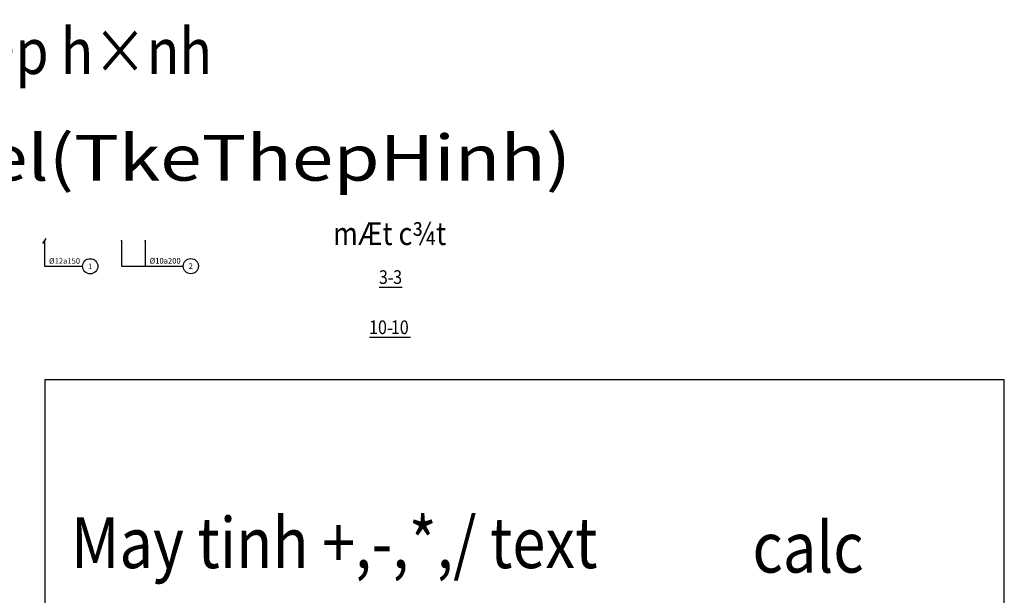
# Model space of a CAD drawing. Units: inches. Extents: x -98515 to 25326, y -19155 to 55908.
# Drawn here: x -40350 to -1563, y 33225 to 55908 of the extents above; entities that cross this region are included whole.
import ezdxf
from ezdxf.enums import TextEntityAlignment as Align

# ---------------------------------------------------------------- set-up
doc = ezdxf.new("R2010")
doc.units = ezdxf.units.IN
doc.header["$MEASUREMENT"] = 0
for name, color, linetype in [('NETMANH', 4, 'Continuous'), ('TEXT', 3, 'Continuous'), ('TEXTVNI', 1, 'Continuous'), ('THEP', 1, 'Continuous')]:
    doc.layers.add(name, color=color, linetype=linetype)
doc.styles.add('GHIKH', font='nghia5.shx', dxfattribs={"width": 0.8})
doc.styles.add('TIEUDE1', font='VHARIAL.TTF', dxfattribs={"width": 0.86})

# ---------------------------------------------------------------- blocks, each defined once
blk = doc.blocks.new('THEP1')
at = {"layer": 'NETMANH'}
blk.add_line((-0.64, -1.02), (0.64, 1.02), dxfattribs=at)
blk = doc.blocks.new('THEP2')
at = {"layer": 'TEXT'}
blk.add_point((0, 0), dxfattribs=at)

msp = doc.modelspace()

# ---------------------------------------------------------------- linework, layer by layer
at = {"layer": 'NETMANH'}
for p, q in [((-39371.6, 47189.7), (-39371.6, 46189.7)), ((-36334.4, 47195.4), (-36334.4, 46195.4)), ((-35409, 47195.4), (-35409, 46195.4)), ((-39371.6, 46189.7), (-37871.6, 46189.7)), ((-36334.4, 46195.4), (-35409, 46195.4)), ((-35409, 46195.4), (-33909, 46195.4))]:
    msp.add_line(p, q, dxfattribs=at)
for centre in [(-37571.6, 46189.7), (-33609, 46195.4)]:
    msp.add_circle(centre, 300, dxfattribs=at)
at = {"layer": 'TEXTVNI'}
for p, q in [((-25825.7, 45696.4), (-25646.9, 45696.4)), ((-26183.2, 45370.2), (-25289.4, 45370.2)), ((-25853.8, 43718.5), (-25675.1, 43718.5)), ((-26568.8, 43392.3), (-24960.1, 43392.3))]:
    msp.add_line(p, q, dxfattribs=at)
at = {"layer": 'THEP'}
msp.add_lwpolyline([(-1562.5, -11743.4), (-1562.5, 41716.6), (-39362.5, 41716.6), (-39362.5, -11743.4)], close=True, dxfattribs=at)

# ---------------------------------------------------------------- block references
at = {"layer": 'NETMANH', "xscale": 100, "yscale": 100, "zscale": 100}
for name, p in [('THEP1', (-39371.6, 47189.7)), ('THEP2', (-36334.4, 47195.4)), ('THEP2', (-35409, 47195.4))]:
    msp.add_blockref(name, p, dxfattribs=at)
at = {"layer": 'TEXT', "xscale": 100, "yscale": 100, "zscale": 100}
msp.add_blockref('THEP2', (-35409, 47195.4), dxfattribs=at)

# ---------------------------------------------------------------- texts
at = {"layer": 'TEXT', "style": 'GHIKH'}
for s, p in [('%%c12a150', (-37971.6, 46289.7)), ('%%C10a200', (-34009, 46295.4))]:
    msp.add_text(s, height=220, dxfattribs=at).set_placement(p, align=Align.RIGHT)
for s, p in [('1', (-37571.6, 46189.7)), ('2', (-33609, 46195.4))]:
    msp.add_text(s, height=220, dxfattribs=at).set_placement(p, align=Align.MIDDLE_CENTER)
at = {"layer": 'TEXTVNI', "style": 'TIEUDE1'}
for s, height, width, p in [('%%ub¶ng thèng kª thÐp h×nh', 1800, 0.86, (-45947.9, 53204.2)), ('D:\\TuethietKe\\File_Excel(TkeThepHinh)', 1800, 1.2, (-45947.9, 49003.1)), ('%%umÆt c¾t', 900, 0.86, (-25777.7, 46746.5)), ('3', 540, 0.86, (-26023.6, 45326.2)), ('3', 540, 0.86, (-25463.4, 45326.2)), ('10', 540, 0.86, (-26235.2, 43348.3)), ('10', 540, 0.86, (-25376.1, 43348.3))]:
    msp.add_text(s, height=height, dxfattribs=dict(at, width=width)).set_placement(p, align=Align.BOTTOM_CENTER)
at = {"layer": 'TEXTVNI', "style": 'TIEUDE1', "width": 0.86}
for s, p in [('May tinh +,-,*,/ text       ', (-38327.1, 34296)), ('calc', (-11483.4, 34119.3))]:
    msp.add_text(s, height=2000, dxfattribs=at).set_placement(p)

doc.saveas('drawing.dxf')
